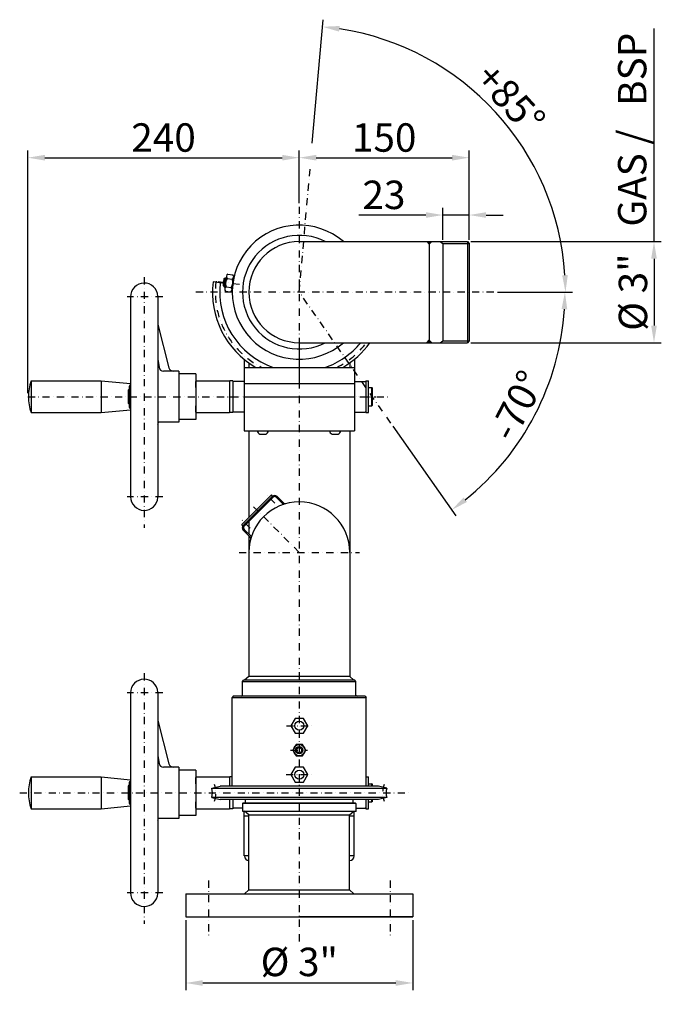
# Model space of a CAD drawing. Extents: x 2346 to 5399, y 404 to 2508.
# Drawn here: x 4799 to 5376, y 408 to 1275 of the extents above; entities that cross this region are included whole.
import ezdxf

# ---------------------------------------------------------------- set-up
doc = ezdxf.new("R2010")
doc.units = 0
doc.header["$MEASUREMENT"] = 0
doc.linetypes.add('TRATTO-PUNTO2', pattern=[12.7, 6.35, -3.175, 0, -3.175])
doc.layers.get('DEFPOINTS').update_dxf_attribs({"linetype": 'CONTINUOUS'})
for name, color, linetype in [('ASSI', 3, 'TRATTO-PUNTO2'), ('LAYER1', 7, 'CONTINUOUS'), ('LAYER2', 7, 'CONTINUOUS'), ('OGG', 7, 'CONTINUOUS'), ('PEZZO2', 2, 'CONTINUOUS'), ('PEZZO4', 7, 'CONTINUOUS'), ('QUOTE', 1, 'CONTINUOUS'), ('SEZIONE', 11, 'CONTINUOUS'), ('TESTI', 7, 'CONTINUOUS')]:
    doc.layers.add(name, color=color, linetype=linetype)
doc.styles.add('catalogo', font='timesbd.ttf')
doc.styles.add('catalogo-inglese', font='timesbi.ttf')
doc.styles.add('ROMANS', font='romans')
doc.dimstyles.new('STD', dxfattribs={"dimtxt": 3, "dimasz": 3, "dimexe": 1.25, "dimexo": 0.625, "dimtad": 1, "dimdec": 4, "dimrnd": 0.1, "dimdsep": 46, "dimtxsty": 'ROMANS', "dimcen": 2.5, "dimclrt": 4, "dimadec": 0, "dimazin": 0, "dimtfac": 0.666667, "dimtdec": 4, "dimtmove": 2, "dimatfit": 3, "dimfxl": 1, "dimtolj": 1, "dimarcsym": 0})

# ---------------------------------------------------------------- blocks, each defined once
blk = doc.blocks.new('*D49')
at = {"layer": 'DEFPOINTS', "color": 0, "transparency": 16777216}
for p in [(5044.76, 1153.15), (5044.76, 1109.98), (4805.76, 942.84)]:
    blk.add_point(p, dxfattribs=at)
at = {"layer": 'QUOTE', "color": 0, "lineweight": -2, "transparency": 16777216}
for p, q in [((4805.76, 945.96), (4805.76, 1159.4)), ((4820.76, 1153.15), (5029.76, 1153.15)), ((5044.76, 1113.1), (5044.76, 1159.4))]:
    blk.add_line(p, q, dxfattribs=at)
at = {"layer": 'QUOTE', "color": 0, "transparency": 16777216}
for points in [[(4820.76, 1155.65), (4820.76, 1150.65), (4805.76, 1153.15)], [(5029.76, 1155.65), (5029.76, 1150.65), (5044.76, 1153.15)]]:
    blk.add_solid(points, dxfattribs=at)
at = {"layer": 'QUOTE', "color": 7, "transparency": 16777216, "insert": (4925.26, 1170.9), "char_height": 25, "attachment_point": 5, "style": 'catalogo'}
blk.add_mtext('\\A1;240', dxfattribs=at)
blk = doc.blocks.new('*D50')
at = {"layer": 'DEFPOINTS', "color": 0, "transparency": 16777216}
for p in [(5044.76, 1153.15), (5194.26, 1153.15), (5194.26, 1077.79)]:
    blk.add_point(p, dxfattribs=at)
at = {"layer": 'QUOTE', "color": 0, "lineweight": -2, "transparency": 16777216}
for p, q in [((5044.76, 1156.27), (5044.76, 1159.4)), ((5059.76, 1153.15), (5179.26, 1153.15)), ((5194.26, 1080.91), (5194.26, 1159.4))]:
    blk.add_line(p, q, dxfattribs=at)
at = {"layer": 'QUOTE', "color": 0, "transparency": 16777216}
for points in [[(5059.76, 1155.65), (5059.76, 1150.65), (5044.76, 1153.15)], [(5179.26, 1155.65), (5179.26, 1150.65), (5194.26, 1153.15)]]:
    blk.add_solid(points, dxfattribs=at)
at = {"layer": 'QUOTE', "color": 7, "transparency": 16777216, "insert": (5119.51, 1170.9), "char_height": 25, "attachment_point": 5, "style": 'catalogo'}
blk.add_mtext('\\A1;150', dxfattribs=at)
blk = doc.blocks.new('*D51')
at = {"layer": 'DEFPOINTS', "color": 0, "transparency": 16777216}
for p in [(5171.26, 1102.7), (5171.26, 1077.79), (5194.26, 1082.79)]:
    blk.add_point(p, dxfattribs=at)
at = {"layer": 'QUOTE', "color": 0, "lineweight": -2, "transparency": 16777216}
for p, q in [((5171.26, 1080.91), (5171.26, 1108.95)), ((5194.26, 1085.91), (5194.26, 1108.95)), ((5156.26, 1102.7), (5097.3, 1102.7)), ((5194.26, 1102.7), (5171.26, 1102.7)), ((5209.26, 1102.7), (5224.26, 1102.7))]:
    blk.add_line(p, q, dxfattribs=at)
at = {"layer": 'QUOTE', "color": 0, "transparency": 16777216}
for points in [[(5156.26, 1105.2), (5156.26, 1100.2), (5171.26, 1102.7)], [(5209.26, 1105.2), (5209.26, 1100.2), (5194.26, 1102.7)]]:
    blk.add_solid(points, dxfattribs=at)
at = {"layer": 'QUOTE', "color": 7, "transparency": 16777216, "insert": (5119.28, 1120.46), "char_height": 25, "attachment_point": 5, "style": 'catalogo'}
blk.add_mtext('\\A1;23', dxfattribs=at)
blk = doc.blocks.new('*D52')
at = {"layer": 'DEFPOINTS', "color": 0, "transparency": 16777216}
for p in [(5192.76, 1079.29), (5192.76, 990.39), (5357.09, 990.39)]:
    blk.add_point(p, dxfattribs=at)
at = {"layer": 'QUOTE', "color": 0, "lineweight": -2, "transparency": 16777216}
for p, q in [((5195.88, 1079.29), (5363.34, 1079.29)), ((5357.09, 1064.29), (5357.09, 1005.39)), ((5195.88, 990.39), (5363.34, 990.39))]:
    blk.add_line(p, q, dxfattribs=at)
at = {"layer": 'QUOTE', "color": 0, "transparency": 16777216}
for points in [[(5354.59, 1064.29), (5359.59, 1064.29), (5357.09, 1079.29)], [(5354.59, 1005.39), (5359.59, 1005.39), (5357.09, 990.39)]]:
    blk.add_solid(points, dxfattribs=at)
at = {"layer": 'QUOTE', "color": 7, "transparency": 16777216, "insert": (5338.56, 1034.84), "char_height": 25, "attachment_point": 5, "rotation": 90, "style": 'catalogo'}
blk.add_mtext('\\A1;%%c 3"', dxfattribs=at)
blk = doc.blocks.new('*D53')
at = {"layer": 'DEFPOINTS', "color": 0, "transparency": 16777216}
for p in [(4944.76, 485.34), (5144.76, 485.34), (5144.76, 427.03)]:
    blk.add_point(p, dxfattribs=at)
at = {"layer": 'QUOTE', "color": 0, "lineweight": -2, "transparency": 16777216}
for p, q in [((4944.76, 482.21), (4944.76, 420.78)), ((5144.76, 482.21), (5144.76, 420.78)), ((4959.76, 427.03), (5129.76, 427.03))]:
    blk.add_line(p, q, dxfattribs=at)
at = {"layer": 'QUOTE', "color": 0, "transparency": 16777216}
for points in [[(4959.76, 429.53), (4959.76, 424.53), (4944.76, 427.03)], [(5129.76, 429.53), (5129.76, 424.53), (5144.76, 427.03)]]:
    blk.add_solid(points, dxfattribs=at)
at = {"layer": 'QUOTE', "color": 7, "transparency": 16777216, "insert": (5044.76, 445.55), "char_height": 25, "attachment_point": 5, "style": 'catalogo'}
blk.add_mtext('\\A1;%%c 3"', dxfattribs=at)
blk = doc.blocks.new('*D54')
at = {"layer": 'DEFPOINTS', "color": 0, "transparency": 16777216}
for p in [(5055.97, 1162.95), (5251.07, 1146.08), (4951.83, 1034.84), (5044.76, 1034.84), (5216.04, 1034.84)]:
    blk.add_point(p, dxfattribs=at)
at = {"layer": 'QUOTE', "color": 0, "lineweight": -2, "transparency": 16777216}
for p, q in [((5056.24, 1166.07), (5065.73, 1274.57)), ((5219.17, 1034.84), (5285.4, 1034.84))]:
    blk.add_line(p, q, dxfattribs=at)
blk.add_arc((5044.76, 1034.84), 234.39, 3.66727, 81.33273, dxfattribs=at)
at = {"layer": 'QUOTE', "color": 0, "transparency": 16777216}
for points in [[(5079.78, 1264.07), (5080.38, 1269.04), (5065.19, 1268.34)], [(5281.17, 1049.91), (5276.17, 1049.75), (5279.15, 1034.84)]]:
    blk.add_solid(points, dxfattribs=at)
at = {"layer": 'QUOTE', "color": 7, "transparency": 16777216, "insert": (5230.66, 1205.19), "char_height": 25, "attachment_point": 5, "rotation": 312.5, "style": 'catalogo'}
blk.add_mtext('\\A1;+85°', dxfattribs=at)
blk = doc.blocks.new('*D55')
at = {"layer": 'DEFPOINTS', "color": 0, "transparency": 16777216}
for p in [(4951.83, 1034.84), (5044.76, 1034.84), (5263.7, 1034.84), (5125.47, 919.57), (5232.38, 895.16)]:
    blk.add_point(p, dxfattribs=at)
at = {"layer": 'QUOTE', "color": 0, "lineweight": -2, "transparency": 16777216}
for p, q in [((5266.83, 1034.84), (5284.91, 1034.84)), ((5127.27, 917.01), (5182.51, 838.12))]:
    blk.add_line(p, q, dxfattribs=at)
blk.add_arc((5044.76, 1034.84), 233.91, 308.67493, 356.32507, dxfattribs=at)
at = {"layer": 'QUOTE', "color": 0, "transparency": 16777216}
for points in [[(5275.68, 1019.93), (5280.68, 1019.77), (5278.66, 1034.84)], [(5192.43, 850.23), (5189.43, 854.23), (5178.92, 843.24)]]:
    blk.add_solid(points, dxfattribs=at)
at = {"layer": 'QUOTE', "color": 7, "transparency": 16777216, "insert": (5236.49, 935.03), "char_height": 25, "attachment_point": 5, "rotation": 62.5, "style": 'catalogo'}
blk.add_mtext('\\A1;-70°', dxfattribs=at)

msp = doc.modelspace()

# ---------------------------------------------------------------- linework, layer by layer
at = {"layer": 'ASSI'}
for p, q in [((5044.75899, 1034.83893), (5054.26871, 1143.53553)), ((5044.75899, 1109.97806), (5044.75899, 462.37001)), ((4908.25899, 1047.98946), (4908.25899, 827.4944)), ((4973.25493, 1044.25262), (4995.18674, 1041.36524)), ((5216.04236, 1034.83893), (4951.83096, 1034.83893)), ((5125.47375, 919.56631), (5044.75899, 1034.83893)), ((4924.5291, 1030.83893), (4893.26812, 1030.83893)), ((4805.75899, 942.83893), (5123.7211, 942.83893)), ((4982.82195, 942.83893), (5112.25913, 942.83893)), ((5003.54362, 942.83893), (5087.1058, 942.83893)), ((4924.5291, 854.83893), (4893.26812, 854.83893)), ((5023.31878, 849.19944), (5015.99127, 856.52696)), ((5044.75899, 805.83893), (5004.53898, 846.05894)), ((5001.39847, 827.27913), (4994.07096, 834.60665)), ((4991.72105, 805.83893), (5097.79692, 805.83893)), ((4908.25899, 699.48946), (4908.25899, 478.9944)), ((4924.5291, 682.33893), (4893.26812, 682.33893)), ((5033.44073, 653.33893), (5056.1283, 653.33893)), ((5037.03285, 631.83893), (5051.92187, 631.83893)), ((5033.16405, 610.33893), (5056.1283, 610.33893)), ((4798.58504, 594.33893), (5142.89165, 594.33893)), ((4964.75899, 517.21626), (4964.75899, 468.4807)), ((5124.75899, 517.21626), (5124.75899, 468.4807)), ((4924.5291, 506.33893), (4893.26812, 506.33893))]:
    msp.add_line(p, q, dxfattribs=at)
for centre, radius, start, end in [((5044.75899, 1034.83893), 73.94, 172.5, 243.46409255), ((5044.75899, 1034.83893), 73.94, 296.53590745, 323.04675558), ((4950.81899, 594.33893), 20.57216, 339.13443897, 20.86556103), ((5138.69899, 594.33893), 20.57216, 159.13443897, 200.86556103)]:
    msp.add_arc(centre, radius, start, end, dxfattribs=at)
at = {"layer": 'LAYER1'}
for p, q in [((4894.25899, 948.83893), (4894.85899, 948.83893)), ((4894.25899, 936.83893), (4894.85899, 936.83893)), ((4894.25899, 600.33893), (4894.85899, 600.33893)), ((4894.25899, 588.33893), (4894.85899, 588.33893))]:
    msp.add_line(p, q, dxfattribs=at)
at = {"layer": 'LAYER2'}
for p, q in [((4994.06199, 830.37298), (5020.22494, 856.53593)), ((5021.2856, 855.47527), (5020.22494, 856.53593)), ((4995.12265, 829.31232), (4994.06199, 830.37298))]:
    msp.add_line(p, q, dxfattribs=at)
at = {"layer": 'OGG'}
for p, q in [((4967.80899, 598.53296), (4975.05233, 600.33893)), ((4967.80899, 598.53296), (5121.70899, 598.53296)), ((5114.46564, 600.33893), (4975.05233, 600.33893)), ((5121.70899, 598.53296), (5114.46564, 600.33893)), ((4967.80899, 590.1449), (4975.05233, 588.33893)), ((5121.70899, 590.1449), (4967.80899, 590.1449)), ((5121.70899, 590.1449), (5114.46564, 588.33893)), ((5114.46564, 588.33893), (4975.05233, 588.33893))]:
    msp.add_line(p, q, dxfattribs=at)
for points in [[(5041.00621, 659.83893), (5037.25343, 653.33893), (5041.00621, 646.83893), (5048.51176, 646.83893), (5052.26454, 653.33893), (5048.51176, 659.83893)], [(5041.87223, 636.83893), (5038.98548, 631.83893), (5041.87223, 626.83893), (5047.64574, 626.83893), (5050.53249, 631.83893), (5047.64574, 636.83893)], [(5041.00621, 616.83893), (5037.25343, 610.33893), (5041.00621, 603.83893), (5048.51176, 603.83893), (5052.26454, 610.33893), (5048.51176, 616.83893)]]:
    msp.add_lwpolyline(points, close=True, dxfattribs=at)
for centre, radius in [((5044.75899, 653.33893), 4), ((5044.75899, 631.83893), 5), ((5044.75899, 631.83893), 3.19414), ((5044.75899, 631.83893), 2.25), ((5044.75899, 610.33893), 4)]:
    msp.add_circle(centre, radius, dxfattribs=at)
for centre, start, end in [((4950.81899, 594.33893), 346.13358831, 13.86641169), ((5138.69899, 594.33893), 166.13500817, 193.86641169)]:
    msp.add_arc(centre, 17.5, start, end, dxfattribs=at)
at = {"layer": 'PEZZO2'}
for p, q in [((5168.66091, 1079.28893), (5171.25899, 1077.78893)), ((5171.25899, 1077.78893), (5171.25899, 991.88893)), ((5171.25899, 1077.78893), (5194.25899, 1077.78893)), ((5192.75899, 1079.28893), (5192.75899, 990.38893)), ((4977.9145, 1040.41156), (4979.40166, 1040.21577)), ((4979.64744, 1047.44555), (4978.60323, 1039.51399)), ((4978.74986, 1046.75681), (4980.23703, 1046.56102)), ((5168.66091, 990.38893), (5171.25899, 991.88893)), ((5171.25899, 991.88893), (5194.25899, 991.88893)), ((5108.75899, 934.83893), (5108.75899, 950.83893)), ((4994.65217, 692.33893), (5094.65217, 692.33893)), ((4985.65217, 678.33893), (5103.65217, 678.33893)), ((5108.75899, 600.33893), (5108.75899, 602.33893)), ((5094.65217, 584.83893), (4994.65217, 584.83893)), ((5108.75899, 586.33893), (5108.75899, 588.33893))]:
    msp.add_line(p, q, dxfattribs=at)
at = {"layer": 'PEZZO4'}
for p, q in [((5044.75899, 1079.28893), (5192.75899, 1079.28893)), ((5157.05899, 1079.28893), (5159.25899, 1077.08893)), ((5161.45899, 1079.28893), (5159.25899, 1077.08893)), ((5159.25899, 1077.08893), (5159.25899, 990.38893)), ((5192.75899, 1079.28893), (5194.25899, 1077.78893)), ((5194.25899, 1077.78893), (5194.25899, 991.88893)), ((4980.5541, 1048.9694), (4979.08459, 1037.80739)), ((4981.79046, 1050.69921), (4986.25197, 1050.11185)), ((4978.20165, 1042.59274), (4968.8396, 1043.82528)), ((4977.9145, 1040.41156), (4978.74986, 1046.75681)), ((4977.9145, 1040.41156), (4978.60323, 1039.51399)), ((4978.74986, 1046.75681), (4979.64744, 1047.44555)), ((4979.64744, 1047.44555), (4980.34145, 1047.35418)), ((4981.30063, 1046.97854), (4985.76213, 1046.39117)), ((4986.99849, 1048.12098), (4985.52899, 1036.95897)), ((4978.60323, 1039.51399), (4979.29724, 1039.42262)), ((4979.83112, 1035.81653), (4984.29262, 1035.22916)), ((4980.32096, 1039.5372), (4984.78246, 1038.94983)), ((4896.25899, 1030.83893), (4896.25899, 854.83893)), ((4920.25899, 1030.83893), (4920.25899, 854.83893)), ((4920.25899, 1006.33082), (4929.98863, 968.34638)), ((5044.75899, 990.38893), (5192.75899, 990.38893)), ((5044.75899, 989.83893), (5044.75899, 950.83893)), ((5157.05899, 990.38893), (5159.25899, 992.58893)), ((5161.45899, 990.38893), (5159.25899, 992.58893)), ((5194.25899, 991.88893), (5192.75899, 990.38893)), ((4920.25899, 975.60283), (4921.33882, 968.71905)), ((4996.25899, 975.74361), (4996.25899, 912.83893)), ((5000.25899, 972.67578), (5000.25899, 968.68817)), ((5089.25899, 972.67578), (5089.25899, 968.68817)), ((5093.25899, 975.74361), (5093.25899, 912.83893)), ((4938.75899, 965.33893), (4925.29049, 965.33893)), ((4938.75899, 965.33893), (4938.75899, 920.33893)), ((4953.75899, 962.83893), (4938.75899, 962.83893)), ((4953.75899, 962.83893), (4953.75899, 922.83893)), ((4996.25899, 968.68817), (5093.25899, 968.68817)), ((4808.75899, 956.83893), (4870.25899, 956.83893)), ((4808.75899, 956.83893), (4808.75899, 928.83893)), ((4870.25899, 956.83893), (4870.25899, 928.83893)), ((4870.25899, 956.83893), (4896.25899, 954.33893)), ((4954.25899, 956.83893), (4953.75899, 956.33893)), ((4953.75899, 950.83893), (4953.75899, 956.33893)), ((4954.25899, 956.83893), (4983.25899, 956.83893)), ((4983.75899, 956.33893), (4983.25899, 956.83893)), ((4983.75899, 928.83893), (4983.75899, 956.83893)), ((4986.25899, 956.83893), (4983.75899, 956.83893)), ((4986.25899, 956.83893), (4986.25899, 928.83893)), ((4986.75899, 956.33893), (4986.25899, 955.83893)), ((4996.25899, 956.33893), (4986.75899, 956.33893)), ((4996.25899, 954.53781), (5093.25899, 954.53781)), ((5093.25899, 956.33893), (5102.75899, 956.33893)), ((5102.75899, 956.33893), (5103.25899, 955.83893)), ((5103.25899, 956.83893), (5105.75899, 956.83893)), ((5103.25899, 956.83893), (5103.25899, 928.83893)), ((5105.75899, 928.83893), (5105.75899, 956.83893)), ((4894.25899, 948.83893), (4894.85899, 949.43893)), ((4894.25899, 936.83893), (4894.25899, 948.83893)), ((4894.85899, 951.30635), (4894.85899, 934.37152)), ((5105.75899, 950.83893), (5108.75899, 950.83893)), ((5109.25899, 950.33893), (5108.75899, 950.83893)), ((5109.25899, 935.33893), (5109.25899, 950.33893)), ((4894.25899, 936.83893), (4894.85899, 936.23893)), ((4808.75899, 928.83893), (4870.25899, 928.83893)), ((4870.25899, 928.83893), (4896.25899, 931.33893)), ((4953.75899, 929.33893), (4953.75899, 934.83893)), ((4953.75899, 929.33893), (4954.25899, 928.83893)), ((4954.25899, 928.83893), (4983.25899, 928.83893)), ((4983.75899, 929.33893), (4983.25899, 928.83893)), ((4986.25899, 928.83893), (4983.75899, 928.83893)), ((4986.75899, 929.33893), (4986.25899, 929.83893)), ((4996.25899, 929.33893), (4986.75899, 929.33893)), ((5093.25899, 929.33893), (5102.75899, 929.33893)), ((5102.75899, 929.33893), (5103.25899, 929.83893)), ((5103.25899, 928.83893), (5105.75899, 928.83893)), ((5105.75899, 934.83893), (5108.75899, 934.83893)), ((5109.25899, 935.33893), (5108.75899, 934.83893)), ((4938.75899, 920.33893), (4921.11189, 920.33893)), ((4953.75899, 922.83893), (4938.75899, 922.83893)), ((4996.25899, 912.83893), (5093.25899, 912.83893)), ((5000.30899, 912.83893), (5000.30899, 836.61997)), ((5009.98659, 909.83893), (5015.53138, 909.83893)), ((5073.48659, 909.83893), (5079.03138, 909.83893)), ((5089.20899, 912.83893), (5089.20899, 696.67244)), ((4995.12265, 829.31232), (5021.2856, 855.47527)), ((4996.18331, 828.95876), (5021.63915, 854.41461)), ((5030.83154, 848.05065), (5024.46758, 854.41461)), ((5031.53865, 848.75775), (5025.17469, 855.12171)), ((5030.83154, 848.05065), (5031.53865, 848.75775)), ((5000.30899, 833.08444), (5000.30899, 822.00466)), ((5002.20773, 818.6917), (4995.4762, 825.42323)), ((5002.54727, 819.76638), (4996.18331, 826.13034)), ((5000.30899, 820.59045), (5000.32124, 696.67244)), ((5001.84016, 819.05927), (5002.54727, 819.76638)), ((4994.65217, 692.33893), (4995.65217, 693.33893)), ((5093.65217, 693.33893), (4995.65217, 693.33893)), ((5000.27421, 696.67244), (4996.52408, 693.33893)), ((5089.28804, 696.67244), (5000.27421, 696.67244)), ((5089.28804, 696.67244), (5092.78025, 693.33893)), ((5094.65217, 692.33893), (5093.65217, 693.33893)), ((4994.65217, 680.33893), (4994.65217, 692.33893)), ((5094.65217, 680.33893), (5094.65217, 692.33893)), ((4896.25899, 682.33893), (4896.25899, 506.33893)), ((4920.25899, 682.33893), (4920.25899, 506.33893)), ((4986.65217, 679.33893), (4985.65217, 678.33893)), ((4985.65217, 600.33893), (4985.65217, 678.33893)), ((5102.65217, 679.33893), (4986.65217, 679.33893)), ((5102.65217, 679.33893), (5103.65217, 678.33893)), ((5103.65217, 600.33893), (5103.65217, 678.33893)), ((4920.25899, 657.83082), (4929.98863, 619.84638)), ((4920.25899, 627.10283), (4921.33882, 620.21905)), ((4938.75899, 616.83893), (4925.29049, 616.83893)), ((4938.75899, 616.83893), (4938.75899, 571.83893)), ((4808.75899, 608.33893), (4808.75899, 580.33893)), ((4808.75899, 608.33893), (4870.25899, 608.33893)), ((4870.25899, 608.33893), (4870.25899, 580.33893)), ((4870.25899, 608.33893), (4896.25899, 605.83893)), ((4953.75899, 614.33893), (4938.75899, 614.33893)), ((4953.75899, 614.33893), (4953.75899, 574.33893)), ((4954.25899, 608.33893), (4953.75899, 607.83893)), ((4953.75899, 602.33893), (4953.75899, 607.83893)), ((4954.25899, 608.33893), (4983.25899, 608.33893)), ((4983.75899, 607.83893), (4983.25899, 608.33893)), ((4985.65217, 608.33893), (4983.75899, 608.33893)), ((4983.75899, 600.33893), (4983.75899, 608.33893)), ((5103.65217, 608.33893), (5105.75899, 608.33893)), ((5105.75899, 600.33893), (5105.75899, 608.33893)), ((4894.25899, 600.33893), (4894.85899, 600.93893)), ((4894.25899, 588.33893), (4894.25899, 600.33893)), ((4894.85899, 602.80635), (4894.85899, 585.87152)), ((5105.75899, 602.33893), (5108.75899, 602.33893)), ((5109.25899, 601.83893), (5108.75899, 602.33893)), ((5109.25899, 600.33893), (5109.25899, 601.83893)), ((4870.25899, 580.33893), (4896.25899, 582.83893)), ((4894.25899, 588.33893), (4894.85899, 587.73893)), ((4953.75899, 580.83893), (4953.75899, 586.33893)), ((4953.75899, 580.83893), (4954.25899, 580.33893)), ((4983.75899, 580.83893), (4983.25899, 580.33893)), ((4983.75899, 580.33893), (4983.75899, 588.33893)), ((4986.25899, 588.33893), (4986.25899, 580.33893)), ((4986.75899, 580.83893), (4986.25899, 581.33893)), ((4994.65217, 580.83893), (4986.75899, 580.83893)), ((4995.15217, 585.33893), (4994.65217, 584.83893)), ((4994.65217, 584.83893), (4994.65217, 578.33893)), ((5094.15217, 585.33893), (4995.15217, 585.33893)), ((4997.15217, 588.33893), (4997.15217, 585.93893)), ((5092.15217, 585.93893), (5092.15217, 588.33893)), ((5094.15217, 585.33893), (5094.65217, 584.83893)), ((5094.65217, 584.83893), (5094.65217, 578.33893)), ((5094.65217, 580.83893), (5102.75899, 580.83893)), ((5102.75899, 580.83893), (5103.25899, 581.33893)), ((5103.25899, 588.33893), (5103.25899, 580.33893)), ((5105.75899, 580.33893), (5105.75899, 588.33893)), ((5105.75899, 586.33893), (5108.75899, 586.33893)), ((5109.25899, 586.83893), (5108.75899, 586.33893)), ((5109.25899, 586.83893), (5109.25899, 588.33893)), ((4808.75899, 580.33893), (4870.25899, 580.33893)), ((4938.75899, 571.83893), (4921.11189, 571.83893)), ((4953.75899, 574.33893), (4938.75899, 574.33893)), ((4954.25899, 580.33893), (4983.25899, 580.33893)), ((4986.25899, 580.33893), (4983.75899, 580.33893)), ((4994.65217, 578.33893), (5094.65217, 578.33893)), ((4996.20217, 538.83893), (4996.20217, 578.33893)), ((5000.20217, 573.83893), (4996.20217, 573.83893)), ((5000.20217, 574.828), (4996.52408, 578.33893)), ((5000.20217, 574.828), (5089.10217, 574.828)), ((5000.20217, 508.84986), (5000.20217, 574.828)), ((5089.10217, 574.828), (5092.78025, 578.33893)), ((5089.10217, 508.84986), (5089.10217, 574.828)), ((5093.10217, 573.83893), (5089.10217, 573.83893)), ((5093.10217, 538.83893), (5093.10217, 578.33893)), ((5103.25899, 580.33893), (5105.75899, 580.33893)), ((5000.20217, 538.83893), (4996.20217, 538.83893)), ((5093.10217, 538.83893), (5089.10217, 538.83893)), ((4944.75899, 505.33893), (4944.75899, 485.33893)), ((4944.75899, 505.33893), (5144.75899, 505.33893)), ((5000.20217, 508.84986), (4996.52408, 505.33893)), ((5000.20217, 508.84986), (5089.10217, 508.84986)), ((5089.10217, 508.84986), (5092.78025, 505.33893)), ((5144.75899, 505.33893), (5144.75899, 485.33893)), ((4944.75899, 485.33893), (5044.75899, 485.33893)), ((4944.75899, 485.33893), (5144.75899, 485.33893)), ((5144.75899, 485.33893), (5044.75899, 485.33893))]:
    msp.add_line(p, q, dxfattribs=at)
for centre, radius, start, end in [((5044.75899, 1034.83893), 59, 48.88487492, 311.11512508), ((5044.75899, 1034.83893), 50, 62.74785509, 297.25214491), ((5044.75899, 1034.83893), 44.45, 90, 270), ((4982.79518, 1048.67436), 2.26042, 116.39023817, 228.60976183), ((4984.75741, 1048.41603), 2.26042, 296.39023817, 48.60976183), ((4908.25899, 1030.83893), 12, 2.88189674, 180), ((5044.75899, 1034.83893), 76.44938, 173.24948177, 239.91565217), ((5044.75899, 1034.83893), 70, 173.31853898, 250.9108435), ((4987.29649, 1042.40401), 7.54167, 142.65827583, 202.34172416), ((4978.78659, 1043.52436), 7.54167, 322.65827584, 22.34172417), ((4917.2476, 1031.29143), 3, 351.32484651, 2.88189674), ((4981.32567, 1037.51235), 2.26042, 116.39023817, 228.60976183), ((4983.28791, 1037.25401), 2.26042, 296.39023817, 48.60976183), ((5044.75899, 1034.83893), 70, 288.89954327, 320.58001553), ((5044.75899, 1034.83893), 76.44938, 300.08434783, 324.44877957), ((4925.29049, 969.33893), 4, 188.91512259, 270), ((4933.86353, 969.33893), 4, 194.36730636, 270), ((4846.70899, 942.83893), 40.45, 159.75065669, 200.24934331), ((4896.85899, 951.30635), 2, 107.45760312, 180), ((4896.85899, 934.37152), 2, 180, 252.54239688), ((4916.63976, 920.33893), 4, 334.7973196, 353.62062979), ((4921.11189, 919.83893), 0.5, 90, 173.62062979), ((5012.75899, 914.22457), 5.18845, 195.48954943, 237.70088822), ((5012.75899, 914.22457), 5.18845, 302.29911178, 344.51045057), ((5076.25899, 914.22457), 5.18845, 195.48954943, 237.70088822), ((5076.25899, 914.22457), 5.18845, 302.29911178, 344.51045057), ((4908.25899, 854.83893), 12, 180, 357.11810326), ((4917.2476, 854.38644), 3, 357.11810326, 8.67515349), ((5044.75899, 805.83893), 44.45, 0, 180), ((5023.05337, 853.00039), 3, 45, 135), ((5023.05337, 853.00039), 2, 45, 135), ((4997.59752, 827.54455), 3, 135, 225), ((4997.59752, 827.54455), 2, 135, 225), ((4908.25899, 682.33893), 12, 2.88189674, 180), ((4917.2476, 682.79143), 3, 351.32484651, 2.88189674), ((4993.65217, 680.33893), 1, 270, 0), ((5095.65217, 680.33893), 1, 180, 270), ((4925.29049, 620.83893), 4, 188.91512259, 270), ((4933.86353, 620.83893), 4, 194.36730636, 270), ((4846.70899, 594.33893), 40.45, 159.75065669, 200.24934331), ((4896.85899, 602.80635), 2, 107.45760312, 180), ((4896.85899, 585.87152), 2, 180, 252.54239688), ((4996.55217, 585.93893), 0.6, 270, 0), ((5092.75217, 585.93893), 0.6, 180, 270), ((4921.11189, 571.33893), 0.5, 90, 173.62062979), ((4916.63976, 571.83893), 4, 334.7973196, 353.62062979), ((5000.4158, 538.83893), 4, 180, 270), ((5089.10217, 538.83893), 4, 270, 0), ((4908.25899, 506.33893), 12, 180, 357.11810326), ((4917.2476, 505.88644), 3, 357.11810326, 8.67515349)]:
    msp.add_arc(centre, radius, start, end, dxfattribs=at)
at = {"layer": 'PEZZO4', "linetype": 'ByBlock'}
msp.add_point((5094.65217, 578.33893), dxfattribs=at)
at = {"layer": 'PEZZO4'}
for points in [[(5157.05899, 1079.28893), (5159.25899, 1077.08893), (5161.45899, 1079.28893)], [(5157.05899, 990.38893), (5159.25899, 992.58893), (5161.45899, 990.38893)], [(5030.47799, 849.81841), (5033.70791, 848.89327), (5031.90622, 848.39018)], [(5000.7795, 820.11993), (5001.70465, 816.89001), (5002.20773, 818.6917)]]:
    msp.add_solid(points, dxfattribs=at)
at = {"layer": 'QUOTE'}
msp.add_line((5357.0852, 1079.28893), (5357.0852, 1266.88517), dxfattribs=at)
at = {"layer": 'SEZIONE'}
msp.add_line((5004.53898, 846.05894), (5004.53898, 846.05894), dxfattribs=at)
msp.add_line((5004.53898, 846.05894), (5004.53898, 846.05894), dxfattribs=at)

# ---------------------------------------------------------------- texts
at = {"layer": 'TESTI', "color": 7}
for s, style, p in [('BSP', 'catalogo-inglese', (5350.36916, 1198.74142)), ('GAS / ', 'catalogo', (5350.36916, 1092.5121))]:
    msp.add_text(s, height=25, rotation=90, dxfattribs=dict(at, style=style)).set_placement(p)

# ---------------------------------------------------------------- dimensions: what is measured, and where the dimension line sits
at = {"layer": 'QUOTE'}
for base, line1, line2, text, picture, middle in [((5251.07211, 1146.08198), ((5044.75899, 1034.83893), (5055.96748, 1162.95259)), ((5216.04236, 1034.83893), (4951.83096, 1034.83893)), '+85°', '*D54', (5230.66051, 1205.18629)), ((5232.37976, 895.16044), ((5125.47375, 919.56631), (5044.75899, 1034.83893)), ((5263.70252, 1034.83893), (4951.83096, 1034.83893)), '-70°', '*D55', (5236.48841, 935.03091))]:
    dim = msp.add_angular_dim_2l(base=base, line1=line1, line2=line2, text=text, dimstyle='STD', override={"dimscale": 5, "dimtxt": 5, "dimgap": 1, "dimdec": 0, "dimtxsty": 'catalogo', "dimclrt": 7, "dimazin": 2, "dimtmove": 0}, dxfattribs=at)
    dim.commit()
    dim.dimension.update_dxf_attribs({"geometry": picture, "text_midpoint": middle})
for base, p1, p2, text, picture, middle in [((5044.75899, 1153.14957), (4805.75899, 942.83893), (5044.75899, 1109.97806), '240', '*D49', (4925.25899, 1170.90246)), ((5194.25899, 1153.14957), (5044.75899, 1153.14957), (5194.25899, 1077.78893), '150', '*D50', (5119.50899, 1170.90246)), ((5171.25899, 1102.69617), (5194.25899, 1082.78893), (5171.25899, 1077.78893), '23', '*D51', (5119.27922, 1120.4581)), ((5144.75899, 427.0259), (4944.75899, 485.33893), (5144.75899, 485.33893), '%%c 3"', '*D53', (5044.75899, 445.54649))]:
    dim = msp.add_linear_dim(base=base, p1=p1, p2=p2, text=text, dimstyle='STD', override={"dimscale": 5, "dimtxt": 5, "dimgap": 1, "dimtxsty": 'catalogo', "dimclrt": 7, "dimtmove": 0}, dxfattribs=at)
    dim.commit()
    dim.dimension.update_dxf_attribs({"geometry": picture, "text_midpoint": middle})
dim = msp.add_linear_dim(base=(5357.0852, 990.38893), p1=(5192.75899, 1079.28893), p2=(5192.75899, 990.38893), angle=90, text='%%c 3"', dimstyle='STD', override={"dimscale": 5, "dimtxt": 5, "dimgap": 1, "dimtxsty": 'catalogo', "dimclrt": 7, "dimtmove": 0}, dxfattribs=at)
dim.commit()
dim.dimension.update_dxf_attribs({"geometry": '*D52', "text_midpoint": (5338.56461, 1034.83893)})

doc.saveas('drawing.dxf')
